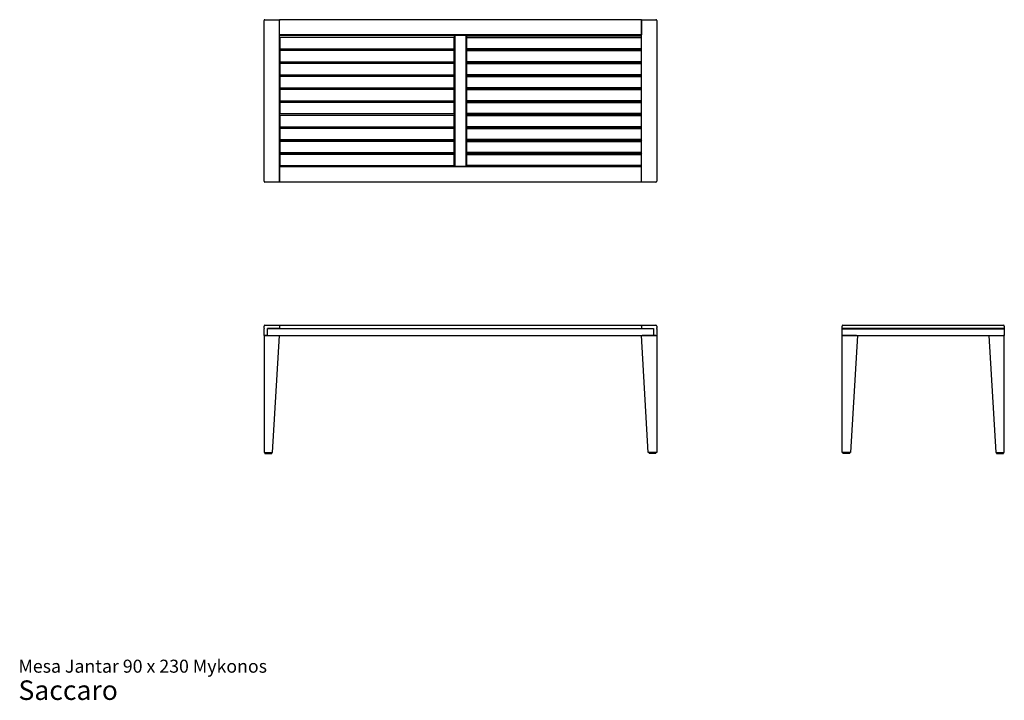
# Model space of a CAD drawing. Units: millimetres. Extents: x 1.3 to 33.4, y 0.8 to 22.9.
import ezdxf

# ---------------------------------------------------------------- set-up
doc = ezdxf.new("R2010")
doc.units = ezdxf.units.MM
doc.styles.add('SLDTEXTSTYLE3', font='ARIAL.TTF')

# ---------------------------------------------------------------- blocks, each defined once
blk = doc.blocks.new('SW_NOTE_0_3')
at = {"color": 0, "linetype": 'Continuous', "lineweight": 0, "attachment_point": 1, "style": 'SLDTEXTSTYLE3'}
for s, insert, char_height in [('Mesa Jantar 90 x 230 Mykonos', (0, 0.546), 0.42333), ('Saccaro ', (0, -0.128), 0.635)]:
    blk.add_mtext(s, dxfattribs=dict(at, insert=insert, char_height=char_height))

msp = doc.modelspace()

# ---------------------------------------------------------------- linework, layer by layer
at = {"color": 7, "linetype": 'Continuous', "lineweight": 25}
for p, q in [((9.296, 17.686), (9.296, 22.908)), ((9.324, 22.936), (9.796, 22.936)), ((9.796, 22.936), (9.796, 22.908)), ((21.574, 22.936), (9.796, 22.936)), ((9.796, 17.686), (9.796, 22.908)), ((9.796, 22.447), (9.796, 22.908)), ((21.574, 22.936), (22.046, 22.936)), ((21.574, 22.908), (21.574, 22.936)), ((21.574, 17.686), (21.574, 22.908)), ((21.574, 22.908), (21.574, 22.447)), ((22.074, 22.908), (22.074, 17.686)), ((21.574, 22.447), (9.796, 22.447)), ((9.796, 22.436), (21.574, 22.436)), ((15.501, 22.425), (15.49, 22.436)), ((15.49, 22.436), (15.879, 22.436)), ((15.49, 18.158), (15.49, 22.436)), ((15.868, 22.425), (15.501, 22.425)), ((15.501, 22.425), (15.501, 18.17)), ((15.879, 22.436), (15.868, 22.425)), ((15.868, 18.17), (15.868, 22.425)), ((15.879, 22.436), (15.879, 18.158)), ((9.796, 22.37), (9.807, 22.358)), ((9.796, 22.37), (15.49, 22.37)), ((9.807, 22.358), (9.807, 21.992)), ((15.479, 22.358), (9.807, 22.358)), ((15.49, 22.37), (15.479, 22.358)), ((15.479, 21.992), (15.479, 22.358)), ((15.49, 22.37), (15.49, 21.981)), ((15.879, 22.37), (15.879, 21.981)), ((15.879, 22.37), (15.89, 22.358)), ((21.574, 22.37), (15.879, 22.37)), ((15.89, 21.992), (15.89, 22.358)), ((15.89, 22.358), (21.562, 22.358)), ((21.574, 22.37), (21.562, 22.358)), ((21.562, 22.358), (21.562, 21.992)), ((9.807, 21.992), (9.796, 21.981)), ((15.49, 21.981), (9.796, 21.981)), ((9.796, 21.947), (9.807, 21.936)), ((9.796, 21.947), (15.49, 21.947)), ((9.807, 21.992), (15.479, 21.992)), ((9.807, 21.936), (9.807, 21.57)), ((15.479, 21.936), (9.807, 21.936)), ((15.479, 21.992), (15.49, 21.981)), ((15.49, 21.947), (15.479, 21.936)), ((15.479, 21.57), (15.479, 21.936)), ((15.49, 21.947), (15.49, 21.558)), ((15.89, 21.992), (15.879, 21.981)), ((15.879, 21.981), (21.574, 21.981)), ((15.879, 21.947), (15.879, 21.558)), ((15.879, 21.947), (15.89, 21.936)), ((21.574, 21.947), (15.879, 21.947)), ((21.562, 21.992), (15.89, 21.992)), ((15.89, 21.57), (15.89, 21.936)), ((15.89, 21.936), (21.562, 21.936)), ((21.562, 21.992), (21.574, 21.981)), ((21.574, 21.947), (21.562, 21.936)), ((21.562, 21.936), (21.562, 21.57)), ((9.807, 21.57), (9.796, 21.558)), ((15.49, 21.558), (9.796, 21.558)), ((9.796, 21.525), (9.807, 21.514)), ((9.796, 21.525), (15.49, 21.525)), ((9.807, 21.57), (15.479, 21.57)), ((9.807, 21.514), (9.807, 21.147)), ((15.479, 21.514), (9.807, 21.514)), ((15.479, 21.57), (15.49, 21.558)), ((15.49, 21.525), (15.479, 21.514)), ((15.479, 21.147), (15.479, 21.514)), ((15.49, 21.525), (15.49, 21.136)), ((15.89, 21.57), (15.879, 21.558)), ((15.879, 21.558), (21.574, 21.558)), ((15.879, 21.525), (15.89, 21.514)), ((21.574, 21.525), (15.879, 21.525)), ((15.879, 21.525), (15.879, 21.136)), ((21.562, 21.57), (15.89, 21.57)), ((15.89, 21.514), (21.562, 21.514)), ((15.89, 21.147), (15.89, 21.514)), ((21.562, 21.57), (21.574, 21.558)), ((21.574, 21.525), (21.562, 21.514)), ((21.562, 21.514), (21.562, 21.147)), ((9.807, 21.147), (9.796, 21.136)), ((9.807, 21.147), (15.479, 21.147)), ((15.479, 21.147), (15.49, 21.136)), ((15.89, 21.147), (15.879, 21.136)), ((21.562, 21.147), (15.89, 21.147)), ((21.562, 21.147), (21.574, 21.136)), ((15.49, 21.136), (9.796, 21.136)), ((9.796, 21.103), (15.49, 21.103)), ((9.796, 21.103), (9.807, 21.092)), ((15.479, 21.092), (9.807, 21.092)), ((9.807, 21.092), (9.807, 20.725)), ((15.49, 21.103), (15.479, 21.092)), ((15.479, 20.725), (15.479, 21.092)), ((15.49, 21.103), (15.49, 20.714)), ((15.879, 21.136), (21.574, 21.136)), ((15.879, 21.103), (15.879, 20.714)), ((15.879, 21.103), (15.89, 21.092)), ((21.574, 21.103), (15.879, 21.103)), ((15.89, 20.725), (15.89, 21.092)), ((15.89, 21.092), (21.562, 21.092)), ((21.574, 21.103), (21.562, 21.092)), ((21.562, 21.092), (21.562, 20.725)), ((9.807, 20.725), (9.796, 20.714)), ((15.49, 20.714), (9.796, 20.714)), ((9.796, 20.681), (15.49, 20.681)), ((9.796, 20.681), (9.807, 20.67)), ((9.807, 20.725), (15.479, 20.725)), ((15.479, 20.67), (9.807, 20.67)), ((9.807, 20.67), (9.807, 20.303)), ((15.479, 20.725), (15.49, 20.714)), ((15.49, 20.681), (15.479, 20.67)), ((15.479, 20.303), (15.479, 20.67)), ((15.49, 20.681), (15.49, 20.292)), ((15.89, 20.725), (15.879, 20.714)), ((15.879, 20.714), (21.574, 20.714)), ((15.879, 20.681), (15.879, 20.292)), ((15.879, 20.681), (15.89, 20.67)), ((21.574, 20.681), (15.879, 20.681)), ((21.562, 20.725), (15.89, 20.725)), ((15.89, 20.303), (15.89, 20.67)), ((15.89, 20.67), (21.562, 20.67)), ((21.562, 20.725), (21.574, 20.714)), ((21.574, 20.681), (21.562, 20.67)), ((21.562, 20.67), (21.562, 20.303)), ((9.807, 20.303), (9.796, 20.292)), ((15.49, 20.292), (9.796, 20.292)), ((9.796, 20.258), (15.49, 20.258)), ((9.796, 20.258), (9.807, 20.247)), ((9.807, 20.303), (15.479, 20.303)), ((15.479, 20.247), (9.807, 20.247)), ((9.807, 20.247), (9.807, 19.881)), ((15.479, 20.303), (15.49, 20.292)), ((15.49, 20.258), (15.479, 20.247)), ((15.479, 19.881), (15.479, 20.247)), ((15.49, 20.258), (15.49, 19.87)), ((15.89, 20.303), (15.879, 20.292)), ((15.879, 20.292), (21.574, 20.292)), ((15.879, 20.258), (15.89, 20.247)), ((21.574, 20.258), (15.879, 20.258)), ((15.879, 20.258), (15.879, 19.87)), ((21.562, 20.303), (15.89, 20.303)), ((15.89, 20.247), (21.562, 20.247)), ((15.89, 19.881), (15.89, 20.247)), ((21.562, 20.303), (21.574, 20.292)), ((21.574, 20.258), (21.562, 20.247)), ((21.562, 20.247), (21.562, 19.881)), ((9.807, 19.881), (9.796, 19.87)), ((15.49, 19.87), (9.796, 19.87)), ((9.807, 19.881), (15.479, 19.881)), ((15.479, 19.881), (15.49, 19.87)), ((15.89, 19.881), (15.879, 19.87)), ((15.879, 19.87), (21.574, 19.87)), ((21.562, 19.881), (15.89, 19.881)), ((21.562, 19.881), (21.574, 19.87)), ((9.796, 19.836), (9.807, 19.825)), ((9.796, 19.836), (15.49, 19.836)), ((9.807, 19.825), (9.807, 19.458)), ((15.479, 19.825), (9.807, 19.825)), ((15.49, 19.836), (15.479, 19.825)), ((15.479, 19.458), (15.479, 19.825)), ((15.49, 19.836), (15.49, 19.447)), ((15.879, 19.836), (15.89, 19.825)), ((21.574, 19.836), (15.879, 19.836)), ((15.879, 19.836), (15.879, 19.447)), ((15.89, 19.825), (21.562, 19.825)), ((15.89, 19.458), (15.89, 19.825)), ((21.574, 19.836), (21.562, 19.825)), ((21.562, 19.825), (21.562, 19.458)), ((9.807, 19.458), (9.796, 19.447)), ((15.49, 19.447), (9.796, 19.447)), ((9.796, 19.414), (15.49, 19.414)), ((9.796, 19.414), (9.807, 19.403)), ((9.807, 19.458), (15.479, 19.458)), ((15.479, 19.403), (9.807, 19.403)), ((9.807, 19.403), (9.807, 19.036)), ((15.479, 19.458), (15.49, 19.447)), ((15.49, 19.414), (15.479, 19.403)), ((15.479, 19.036), (15.479, 19.403)), ((15.49, 19.414), (15.49, 19.025)), ((15.89, 19.458), (15.879, 19.447)), ((15.879, 19.447), (21.574, 19.447)), ((15.879, 19.414), (15.89, 19.403)), ((21.574, 19.414), (15.879, 19.414)), ((15.879, 19.414), (15.879, 19.025)), ((21.562, 19.458), (15.89, 19.458)), ((15.89, 19.403), (21.562, 19.403)), ((15.89, 19.036), (15.89, 19.403)), ((21.562, 19.458), (21.574, 19.447)), ((21.574, 19.414), (21.562, 19.403)), ((21.562, 19.403), (21.562, 19.036)), ((9.807, 19.036), (9.796, 19.025)), ((15.49, 19.025), (9.796, 19.025)), ((9.796, 18.992), (15.49, 18.992)), ((9.796, 18.992), (9.807, 18.981)), ((9.807, 19.036), (15.479, 19.036)), ((15.479, 18.981), (9.807, 18.981)), ((9.807, 18.981), (9.807, 18.614)), ((15.479, 19.036), (15.49, 19.025)), ((15.49, 18.992), (15.479, 18.981)), ((15.479, 18.614), (15.479, 18.981)), ((15.49, 18.992), (15.49, 18.603)), ((15.89, 19.036), (15.879, 19.025)), ((15.879, 19.025), (21.574, 19.025)), ((15.879, 18.992), (15.879, 18.603)), ((15.879, 18.992), (15.89, 18.981)), ((21.574, 18.992), (15.879, 18.992)), ((21.562, 19.036), (15.89, 19.036)), ((15.89, 18.614), (15.89, 18.981)), ((15.89, 18.981), (21.562, 18.981)), ((21.562, 19.036), (21.574, 19.025)), ((21.574, 18.992), (21.562, 18.981)), ((21.562, 18.981), (21.562, 18.614)), ((9.807, 18.614), (9.796, 18.603)), ((15.49, 18.603), (9.796, 18.603)), ((9.807, 18.614), (15.479, 18.614)), ((15.479, 18.614), (15.49, 18.603)), ((15.89, 18.614), (15.879, 18.603)), ((15.879, 18.603), (21.574, 18.603)), ((21.562, 18.614), (15.89, 18.614)), ((21.562, 18.614), (21.574, 18.603)), ((9.796, 18.57), (15.49, 18.57)), ((9.796, 18.57), (9.807, 18.558)), ((15.479, 18.558), (9.807, 18.558)), ((9.807, 18.558), (9.807, 18.192)), ((15.49, 18.57), (15.479, 18.558)), ((15.479, 18.192), (15.479, 18.558)), ((15.49, 18.57), (15.49, 18.181)), ((15.879, 18.57), (15.89, 18.558)), ((21.574, 18.57), (15.879, 18.57)), ((15.879, 18.57), (15.879, 18.181)), ((15.89, 18.558), (21.562, 18.558)), ((15.89, 18.192), (15.89, 18.558)), ((21.574, 18.57), (21.562, 18.558)), ((21.562, 18.558), (21.562, 18.192)), ((9.807, 18.192), (9.796, 18.181)), ((15.49, 18.181), (9.796, 18.181)), ((9.796, 18.158), (21.574, 18.158)), ((21.574, 18.147), (9.796, 18.147)), ((9.796, 18.147), (9.796, 17.686)), ((9.807, 18.192), (15.479, 18.192)), ((15.479, 18.192), (15.49, 18.181)), ((15.501, 18.17), (15.49, 18.158)), ((15.879, 18.158), (15.49, 18.158)), ((15.501, 18.17), (15.868, 18.17)), ((15.879, 18.158), (15.868, 18.17)), ((15.89, 18.192), (15.879, 18.181)), ((15.879, 18.181), (21.574, 18.181)), ((21.562, 18.192), (15.89, 18.192)), ((21.562, 18.192), (21.574, 18.181)), ((21.574, 17.686), (21.574, 18.147)), ((9.796, 17.658), (9.324, 17.658)), ((9.796, 17.686), (9.796, 17.658)), ((21.574, 17.658), (9.796, 17.658)), ((21.574, 17.658), (21.574, 17.686)), ((22.046, 17.658), (21.574, 17.658)), ((9.296, 12.902), (9.296, 12.974)), ((9.312, 12.891), (9.296, 12.902)), ((9.296, 12.88), (9.312, 12.891)), ((9.296, 12.669), (9.296, 12.88)), ((9.324, 13.002), (9.796, 13.002)), ((9.407, 12.891), (21.962, 12.891)), ((9.407, 12.669), (9.407, 12.891)), ((9.796, 12.891), (9.407, 12.891)), ((9.796, 13.002), (9.796, 12.974)), ((9.796, 13.002), (21.574, 13.002)), ((9.796, 12.974), (9.796, 12.891)), ((9.796, 12.891), (21.574, 12.891)), ((21.574, 13.002), (22.046, 13.002)), ((21.574, 12.974), (21.574, 13.002)), ((21.574, 12.974), (21.574, 12.891)), ((21.574, 12.891), (21.962, 12.891)), ((21.962, 12.891), (21.962, 12.669)), ((22.074, 12.902), (22.057, 12.891)), ((22.057, 12.891), (22.074, 12.88)), ((22.074, 12.974), (22.074, 12.902)), ((22.074, 12.88), (22.074, 12.669)), ((28.1, 12.669), (28.1, 12.974)), ((28.102, 12.891), (33.375, 12.891)), ((28.128, 13.002), (33.35, 13.002)), ((28.128, 12.902), (33.35, 12.902)), ((28.128, 12.88), (33.35, 12.88)), ((33.378, 12.974), (33.378, 12.669)), ((9.296, 12.669), (9.296, 8.863)), ((9.324, 12.669), (9.296, 12.669)), ((9.324, 12.669), (9.768, 12.669)), ((9.407, 12.669), (9.324, 12.669)), ((9.407, 12.669), (21.962, 12.669)), ((9.574, 8.863), (9.796, 12.669)), ((21.796, 8.863), (21.574, 12.669)), ((22.046, 12.669), (21.601, 12.669)), ((21.962, 12.669), (22.046, 12.669)), ((22.046, 12.669), (22.074, 12.669)), ((22.074, 12.669), (22.074, 8.863)), ((28.1, 8.863), (28.1, 12.669)), ((28.1, 12.669), (28.128, 12.669)), ((28.572, 12.669), (28.128, 12.669)), ((28.128, 12.669), (33.35, 12.669)), ((28.6, 12.669), (28.378, 8.863)), ((32.878, 12.669), (33.1, 8.863)), ((32.905, 12.669), (33.35, 12.669)), ((33.378, 12.669), (33.35, 12.669)), ((33.378, 8.863), (33.378, 12.669)), ((9.296, 8.863), (9.324, 8.863)), ((9.324, 8.863), (9.324, 8.835)), ((9.324, 8.863), (9.546, 8.863)), ((9.324, 8.835), (9.546, 8.835)), ((9.546, 8.835), (9.546, 8.863)), ((9.546, 8.863), (9.574, 8.863)), ((21.824, 8.863), (21.796, 8.863)), ((21.824, 8.863), (21.824, 8.835)), ((22.046, 8.863), (21.824, 8.863)), ((22.046, 8.835), (21.824, 8.835)), ((22.046, 8.835), (22.046, 8.863)), ((22.074, 8.863), (22.046, 8.863)), ((28.128, 8.863), (28.1, 8.863)), ((28.128, 8.863), (28.128, 8.835)), ((28.35, 8.863), (28.128, 8.863)), ((28.35, 8.835), (28.128, 8.835)), ((28.35, 8.835), (28.35, 8.863)), ((28.378, 8.863), (28.35, 8.863)), ((33.1, 8.863), (33.128, 8.863)), ((33.128, 8.863), (33.128, 8.835)), ((33.128, 8.863), (33.35, 8.863)), ((33.128, 8.835), (33.35, 8.835)), ((33.35, 8.835), (33.35, 8.863)), ((33.35, 8.863), (33.378, 8.863))]:
    msp.add_line(p, q, dxfattribs=at)
for centre, start, end in [((9.324, 22.908), 90, 180), ((22.046, 22.908), 0, 90), ((9.324, 17.686), 180, 270), ((22.046, 17.686), 270, 0), ((9.324, 12.974), 90, 180), ((22.046, 12.974), 0, 90), ((28.128, 12.974), 90, 180), ((33.35, 12.974), 0, 90)]:
    msp.add_arc(centre, 0.0278, start, end, dxfattribs=at)
for centre, start_param, end_param in [((28.128, 12.883), 1.570796, 2.730076), ((28.128, 12.898), 3.553109, 4.712389), ((33.35, 12.883), 0.411517, 1.570796), ((33.35, 12.898), 4.712389, 5.871668)]:
    msp.add_ellipse(centre, major_axis=(0.0278, 0), ratio=0.676364, start_param=start_param, end_param=end_param, dxfattribs=at)

# ---------------------------------------------------------------- block references
at = {"color": 7, "linetype": 'Continuous', "lineweight": 0}
msp.add_blockref('SW_NOTE_0_3', (1.306, 1.58), dxfattribs=at)

doc.saveas('drawing.dxf')
